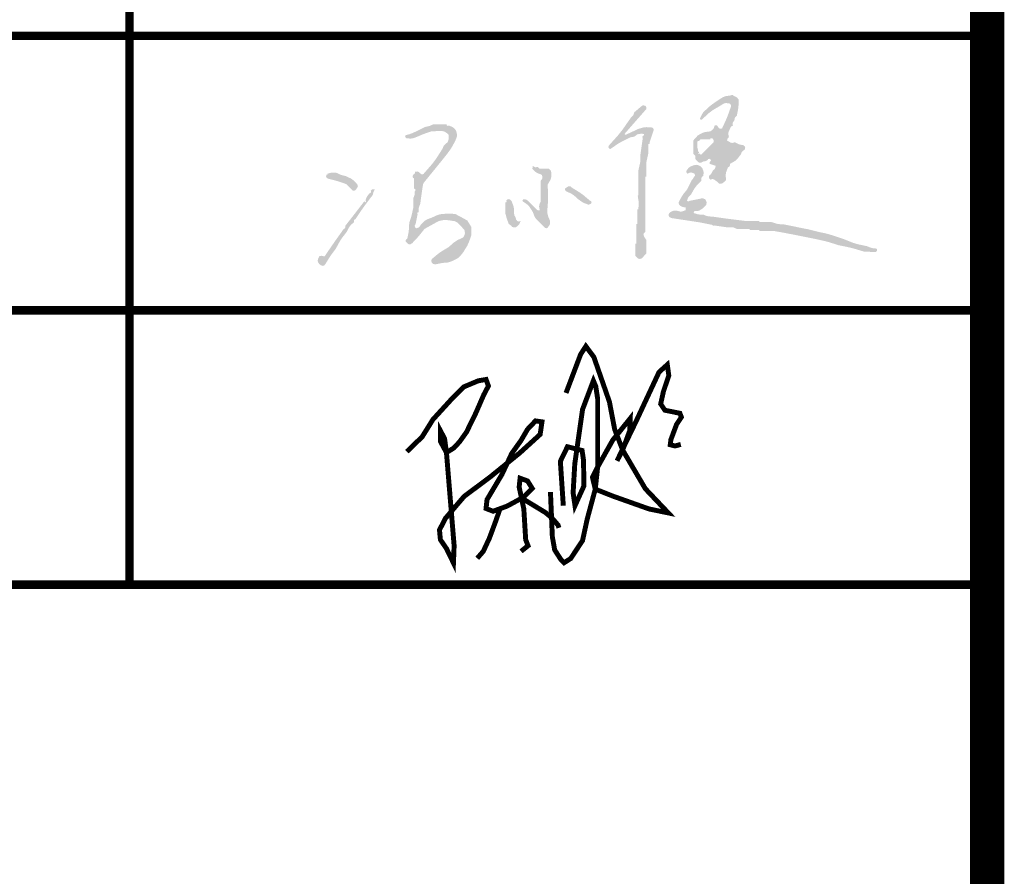
# Model space of a CAD drawing. Units: millimetres. Extents: x -447491 to 29365465, y -10279710 to 28025236.
# Drawn here: x 1988182 to 1991052, y 386813 to 389310 of the extents above; entities that cross this region are included whole.
import ezdxf
from ezdxf.enums import TextEntityAlignment as Align

# ---------------------------------------------------------------- set-up
doc = ezdxf.new("R2010")
doc.units = ezdxf.units.MM
doc.header["$LTSCALE"] = 1000
for name, color, linetype in [('0-图纸签名', 211, 'Continuous'), ('图框', 135, 'Continuous'), ('图框--文字', 7, 'Continuous')]:
    doc.layers.add(name, color=color, linetype=linetype)
doc.styles.add('图框-宋体', font='txt', dxfattribs={"width": 0.8})

# ---------------------------------------------------------------- blocks, each defined once
blk = doc.blocks.new('海龍12152726')
at = {"color": 0, "const_width": 14.4}
for points in [[(63.8553305111127, -136.0831926040701), (106.5116208514664, -23.3708091659355), (121.6427262554644, 0), (145.0365513553843, -31.61187206266914), (190.429867578554, -162.2010227279679), (205.5609729938442, -241.9491545562632), (228.9031560802832, -302.4258777236973), (294.9532715091482, -415.1805230255122), (344.477947591804, -467.4161832961836), (361.9016628199024, -485.7936738967837), (305.9530170878861, -474.2626047820959), (201.4296131572919, -437.1566907806555), (149.1162691898644, -416.5329025726533), (140.9051915073069, -382.174009529117), (156.0362969227135, -351.9145170135307), (200.0352792148478, -273.5610266189324), (250.9542892284226, -210.3372824707185), (249.5599552859785, -246.090816925047), (228.9031560802832, -302.4258777236973), (212.4293587246211, -334.0377497863956), (268.8224205265287, -217.1837039794773), (334.8208939647302, -75.60646943666507), (359.0409910182934, -53.63030168152181), (363.4305608539144, -85.11538815306267), (347.6797514591599, -132.3218869628909), (339.7785257663345, -168.1599451446673), (352.0176792927086, -186.5015928497305), (373.9138864459237, -190.8968264007708), (395.7522971191211, -195.280458435067), (400.1480214213952, -206.6182386932196), (386.1530399608891, -227.5801217880216), (369.5243166103028, -272.1663852081401), (367.7684886760544, -287.0425602950854), (381.7634701366769, -290.5502947540372), (398.3921934871469, -286.1550612029969)], [(18.46201427653432, -424.7739654693869), (21.19904017064255, -489.3923510284512), (23.99262817099225, -555.3461101455614), (30.85609379771631, -593.863671569823), (48.72422509570606, -621.376143127447), (58.32963672059122, -631.011847435002), (77.59210197255015, -618.6291221465799), (111.9856726397993, -566.3934618987842), (125.7740861034254, -503.1274558868608), (149.1162691898644, -416.5329025726533), (156.0362969227135, -351.9145170135307), (156.0362969227135, -277.7026890106208), (156.0362969227135, -152.6075802612468), (150.5106031323085, -116.8540458068892), (143.6422174015315, -100.3296581497416), (111.9856726397993, -184.2194523467915), (105.1172869091388, -232.3134502258035), (89.3906196556054, -342.4351485671941), (84.51212970539927, -427.5209864501958), (89.98618149373215, -464.6691623153747), (116.117032476468, -406.8971982421936), (114.7743405246874, -331.2907288284332), (110.6429806881351, -303.8205191345187), (67.98669034766499, -292.8324352569762), (47.32989115337841, -335.4323912200925), (51.4612509899307, -397.3037557983189), (55.96402741526254, -464.7374659652705)], [(-400.1480214213952, -307.1592061615083), (-355.3227671756176, -263.7140129928594), (-324.0793583850609, -213.5069220428704), (-267.0149506130256, -151.0438914184342), (-234.3772078800248, -118.4599965362577), (-192.2889795169467, -100.7945386047359), (-169.2050064181676, -96.73739996337099), (-162.3882626781706, -115.7552374420338), (-175.9701081562089, -141.534972679161), (-199.054081254988, -194.4890845870832), (-226.2177721996559, -250.1479555892874), (-246.6163614062825, -278.6747118072526), (-262.9352327671368, -296.2979078750359), (-284.676513925544, -309.9062271423172), (-302.3380772380624, -277.3223322601407), (-302.3380772380624, -246.090816925047), (-290.0989237118047, -269.1657930679503), (-284.676513925544, -309.9062271423172), (-277.8597701854305, -392.6972129516653), (-267.7911984472303, -514.9824288482778), (-262.3141616907669, -581.5023523864802), (-264.2779247189173, -631.6880372314481), (-284.676513925544, -589.5952236099401), (-302.3380772380624, -563.7732265091036), (-305.0234611300984, -535.2887321548478), (-287.36189781758, -501.3101958618208), (-233.0345159282442, -437.4947856673971), (-158.3085448436905, -381.8359146423172), (-71.39506222342607, -311.2586066894582), (-11.59362855716608, -256.952115234395), (-6.171218759496696, -220.2688198242104), (-25.17547402379569, -217.5640607299865), (-48.25944712257478, -241.9914163970971), (-67.31534437753726, -274.5753112793027), (-94.47903532220516, -312.6109862365702), (-122.9854182186536, -373.7216373138363), (-166.4679805240594, -447.0037044067285), (-169.2050064181676, -472.8257015075651), (-148.806417211541, -480.9399788360461), (-108.0608808002435, -466.0215418853913), (-60.49860064883251, -440.2418066253886), (-34.67760165594518, -414.419809524552), (-48.25944712257478, -392.6972129516653), (-70.000728280982, -384.5829356231843), (-72.73775417520665, -410.3626708603115), (-59.15590869716834, -474.1780810547061), (-53.73349891090766, -563.7732265091036), (-46.91675518231932, -581.4386844177498), (-67.31534437753726, -597.7095009155455)], [(-65.94683143612929, -442.2703759460419), (-20.06291622738354, -470.163204254146), (3.734228527988307, -484.6294866027893), (22.59337411308661, -500.3804349059938), (40.46150542260148, -521.004223113996), (43.1985313167097, -529.287547874439)], [(-194.9743634090992, -618.0797179641668), (-177.3128000964643, -597.7095009155455), (-159.6512367839459, -559.7160878448631), (-141.9896734714275, -512.1714941482642), (-128.4336490059504, -473.4807603607187)]]:
    blk.add_lwpolyline(points, dxfattribs=at)
blk = doc.blocks.new('海龍12150192')
at = {"layer": '0-图纸签名'}
h = blk.add_hatch(color=0, dxfattribs=at)
h.paths.add_polyline_path([(-1043.437688936276, -593.9017578721396), (-1034.565659753745, -580.1905183325871), (-1015.039444542854, -554.4597677115817), (-1005.881202343808, -536.7470004329225), (-999.5690140999068, -528.3308451313933), (-985.1291801582556, -514.5794152005983), (-986.0443728105747, -509.3075839760422), (-983.9134207753814, -505.0459669794654), (-979.14712727812, -502.6153094456822), (-952.4268317736569, -462.7048141378909), (-938.4431587894505, -443.1277867857425), (-909.3562233034463, -404.9078716384829), (-907.2232617520494, -395.8191014062322), (-905.5834937301115, -391.3097393472563), (-901.3801528055337, -382.9736777544604), (-907.834155720484, -381.7071062384057), (-912.2335683449928, -382.8068876247853), (-917.3322938120691, -386.9617130087863), (-916.4171011543949, -392.2335442306648), (-918.5480531895882, -396.494874153519), (-923.3143466868496, -398.9258187610249), (-931.1178855747858, -409.1491063643771), (-934.4206746295094, -414.9290589798766), (-939.2664876880299, -426.842352596228), (-936.7347800246353, -428.7835485618853), (-936.7347800246353, -432.8769400573801), (-939.2664876880299, -434.818423096789), (-939.8882904801867, -432.373986001825), (-943.2846657364571, -431.2417652234144), (-945.2485405681655, -432.824405473657), (-975.3962153469183, -472.0321430566255), (-990.5511512031808, -491.5741473529197), (-1021.021497417649, -530.5315562071046), (-1020.106591833726, -535.8031003552314), (-1022.237256795124, -540.0647173491598), (-1027.003550297741, -542.4956619593431), (-1058.546405844565, -586.8549466641562), (-1074.102958555668, -609.1924798454274), (-1104.770524770356, -654.1612231472682), (-1112.439999994414, -651.8293191478297), (-1116.731759782444, -651.4001431679353), (-1124.710988102277, -652.167205518781), (-1129.070210338221, -659.5694146309979), (-1130.738685782853, -663.7406032425934), (-1132.687058605545, -672.1073817769648), (-1129.24015828449, -680.5229629309906), (-1126.036983990663, -684.6413298851112), (-1118.728935222171, -690.0535404093098), (-1111.453038777327, -692.1319578581024), (-1105.35615621171, -690.0997593599313), (-1100.782489518722, -684.0714875318517), (-1085.122590082727, -658.6413036333688), (-1076.715908233484, -646.2316586683737), (-1058.908119384578, -622.2566540604457)])
h.paths.add_polyline_path([(-986.8131576119049, -346.4285536849347), (-996.5699495869194, -339.2166747923766), (-1017.033462166, -329.1349147889996), (-1033.492576268502, -325.2955839917122), (-1041.652948432093, -322.4394824394258), (-1056.914101756091, -315.1767914109514), (-1071.323792906303, -314.1619839924097), (-1078.971163409151, -315.0114366499765), (-1092.80641902081, -319.1648266599223), (-1092.428916403413, -321.3890778202331), (-1094.570490183221, -323.5303645262902), (-1096.794454267074, -323.1528619115415), (-1098.458910673944, -329.7613107664511), (-1096.411784316908, -335.2203143887455), (-1090.812401392322, -339.1050029154285), (-1060.925964171402, -346.5020446895214), (-1046.10690515922, -350.9077729498094), (-1017.033462166, -361.0394838731445), (-1006.664627927559, -371.4083181142632), (-1001.480067271477, -376.5928787676676), (-991.1112330330361, -386.9617130087863), (-984.0434654068376, -387.9314497690648), (-978.6237909518968, -385.2217560784775), (-975.1590920264716, -378.9856425028411), (-970.8147976520995, -374.0471044666483), (-969.6619075318449, -369.4352569039911), (-971.1710567748814, -363.0335014989832)])
h.paths.add_polyline_path([(-695.9954761331028, -347.0810734213446), (-661.5741272443847, -304.908720225736), (-644.4254608334159, -283.7717314893671), (-610.2524311572488, -241.3978521846293), (-594.2176127675339, -219.3970570793317), (-586.9598020007834, -207.7039494003402), (-574.3598268187488, -183.5710539648717), (-568.8273321945453, -168.5877884973597), (-568.3553821543755, -159.1510842943098), (-572.3658091956167, -143.6907014511817), (-582.2288186330406, -133.2274197899678), (-588.8243491453177, -128.8303037554142), (-602.276360653952, -123.7502381192753), (-605.3423134673503, -125.5731595038378), (-609.8709094967053, -123.3090050233586), (-610.2524311572488, -119.7622028703045), (-632.585371150577, -119.7622028703045), (-643.7519846814394, -119.7622028703045), (-666.0852117485047, -119.7622028703045), (-678.290172782552, -125.2217806400731), (-684.8475224278081, -127.2712035924196), (-697.9894937562494, -129.7325780731335), (-713.9416347681254, -137.7086485737236), (-721.9177052660671, -141.696683825372), (-737.870133346325, -149.6727543286397), (-753.3755868504522, -156.3971811720112), (-761.4357701002882, -159.218259665824), (-777.7504858627071, -163.6308777066879), (-778.3200411422149, -168.6431938238675), (-777.2254270886333, -171.9267489081831), (-773.7624506110733, -175.594983461604), (-756.1004954709642, -176.8945685172512), (-746.5633152857772, -175.5938351639197), (-729.8937757693348, -169.6129305841459), (-707.1798882736475, -159.8110679561505), (-695.5680225983815, -155.4064879935468), (-672.0672646286403, -147.6787367028301), (-656.9103192454786, -146.9228702441033), (-649.3329948542232, -146.5241241347685), (-634.1806426670519, -145.6847190769913), (-623.1802451130352, -147.2372165331617), (-617.4640229760553, -149.4359180846368), (-608.2584135340876, -155.6548072034202), (-605.865649793559, -158.0475709412422), (-604.6691243891255, -159.2440963457047), (-602.276360653952, -161.6368600835558), (-601.6901550704206, -173.6925425184309), (-602.5398948017682, -180.0661646482185), (-606.2643959056004, -191.5471244681394), (-617.3087158122216, -200.4742719061032), (-622.1381656458543, -206.6208183179842), (-628.1985897869163, -219.4636583006359), (-653.8880017163319, -259.8406492394279), (-668.4145320788957, -279.2095477702678), (-699.9835113847512, -315.1767914109514), (-704.6473193836573, -320.6920615836571), (-712.1692384457128, -321.5277346747171), (-717.9296700197738, -317.1708090341126), (-724.1907590513874, -311.6805143200618), (-729.6207681771921, -310.0516551191686), (-737.870133346325, -311.1887561566546), (-738.7419777935429, -316.8739742756297), (-740.9335024906613, -320.161261324014), (-745.8462038549624, -323.1528619115415), (-748.3486299428041, -329.2353907711513), (-746.9284737107228, -334.9157286284317), (-741.8581685979734, -339.1050029154285), (-741.8581685979734, -355.0574309957155), (-741.8581685979734, -363.0335014989832), (-741.8581685979734, -378.9856425028411), (-737.5801883764798, -381.2741982918233), (-736.5596394723252, -387.3974916928273), (-739.8641509748268, -390.9497482577572), (-739.896016214072, -402.3698483392945), (-741.1958883435, -408.4357268922322), (-745.8462038549624, -418.8659950191795), (-745.8462038549624, -434.818423096789), (-745.8462038549624, -442.7944936000858), (-745.8462038549624, -458.7466346066212), (-751.1054038079601, -482.9461312660715), (-754.3097264020616, -494.9621974545298), (-761.7983448561426, -518.5674504522176), (-763.1165897373576, -544.2557140839635), (-764.7290857053304, -557.153672322107), (-769.7744153594249, -582.3763015467848), (-775.3485357516183, -585.5823465860449), (-776.3820029904018, -593.8486491382646), (-771.7684329825715, -598.3284425533202), (-765.145917490081, -604.1382508891984), (-757.3960614834796, -604.8427310591505), (-749.8342391065962, -600.3224601791298), (-728.9036567410221, -578.0836805321742), (-718.8956748160126, -566.4743985313107), (-699.9835113847512, -542.4956619593431), (-676.8763321835722, -529.6915769992047), (-665.3106854669459, -523.3107780097343), (-642.1567131702905, -510.5913799462724), (-623.403014719428, -506.6708071425383), (-613.3152261540527, -506.2505304648075), (-594.3002901506843, -508.5973623231403), (-576.6963240035111, -511.4603536506474), (-567.2725381457713, -516.1723901217338), (-554.4196505605942, -528.5375385812949), (-548.2627694805269, -535.9090307465813), (-545.0661978882272, -539.5049225957191), (-538.4675095594139, -546.4836972109915), (-536.2171346427931, -558.3421596456319), (-537.1768238005461, -565.5396848295059), (-542.4555448110332, -576.3942486693268), (-568.327535952907, -588.9508756408468), (-580.7345972515468, -597.2220584574388), (-602.276360653952, -616.2746011856652), (-630.7587177992973, -633.3222174643597), (-644.4719668604375, -643.002073544485), (-670.0732470001385, -664.1313112736971), (-671.5157950218418, -667.9338965727366), (-671.9363587759726, -670.0364282562514), (-672.0672646286403, -674.1013994027744), (-670.421755115749, -678.451435262803), (-669.1491550456703, -680.5726267719001), (-666.0852117485047, -684.0714875318517), (-662.0971764968999, -684.8689797505504), (-660.1031588737533, -685.2680129363143), (-656.1148365430126, -686.0655051576905), (-644.1507307934517, -683.672741422517), (-638.1686779186712, -682.4762160153768), (-626.2045721584291, -680.0834522802324), (-609.9561705489177, -679.2816539446649), (-601.6310177772248, -677.616623392998), (-586.3242196474457, -672.1073817769648), (-566.1764887181344, -661.7098401158291), (-556.636724869255, -653.9045787800569), (-542.4555448110332, -636.2147774411715), (-526.8998533211998, -610.596272847295), (-520.3760913630249, -596.7334581132745), (-510.5512627979624, -568.4178910923074), (-510.5512627979624, -554.858513823594), (-510.5512627979624, -548.0789687247889), (-510.5512627979624, -534.5195914560754), (-516.9119665904436, -524.1384130251827), (-520.1022225443157, -518.9538523691008), (-526.5034037991427, -508.5973623231403), (-545.5619750867481, -498.074369221169), (-555.1344654014683, -492.8892344149353), (-574.3598268187488, -482.6748461137468), (-588.6400474903639, -480.9897203651199), (-595.873456951289, -480.5878164365422), (-610.2524311572488, -480.6808284879371), (-634.9075146212708, -483.0041202589637), (-647.5347618572414, -486.371501018788), (-670.0732470001385, -496.6329694944725), (-689.5670228243107, -503.8850387809798), (-699.1162601281831, -509.961539078533), (-713.9416347681254, -524.5495033269981), (-719.5932652000629, -533.0580965350673), (-724.3403247295937, -536.8558015697345), (-733.8820980947348, -540.5016443335335), (-738.7706852215633, -535.1847424560401), (-739.4783232027839, -528.8157135115471), (-735.8761157231929, -522.5554857011884), (-732.6855726902431, -506.6033446973015), (-731.0903011791379, -498.6269871176337), (-727.8997581462027, -482.6748461137468), (-729.4528297525248, -479.4636337390402), (-727.4125931760937, -475.3831605835003), (-723.9117228945543, -474.6987756131566), (-723.8474182685604, -461.7146951069008), (-722.5730957452906, -454.9199350728304), (-717.9296700197738, -442.7944936000858), (-716.7661581495486, -438.0844666532357), (-716.3628188522416, -435.6629954953678), (-715.935652391272, -430.8303878478473), (-712.7453964320739, -408.4971607780899), (-711.1501249209687, -397.33054724455), (-707.9595818880189, -374.9976072538702), (-706.157042774139, -362.9832635078928), (-703.452229347924, -356.6725106327212)])
h.paths.add_polyline_path([(-199.9468837050954, -430.1534668029053), (-199.5452668502985, -407.6709611340193), (-201.3314427339064, -363.0335014989832), (-189.6581431754457, -343.1920787777926), (-186.4104723708006, -330.2011084909609), (-187.373319350474, -307.2007209050353), (-190.5638623834529, -304.010177874763), (-192.1591338998987, -302.4149063609657), (-195.3493898537708, -299.224650404416), (-210.5040386416367, -299.224650404416), (-218.081363032863, -299.224650404416), (-233.2360118153738, -299.224650404416), (-236.4265548483236, -296.0341073714662), (-238.0215392856917, -294.4388358576689), (-241.2120823186415, -291.2485799011483), (-249.1281543074292, -293.1191556050617), (-254.5647661401308, -292.0317184084852), (-261.1522585767962, -287.2605446494999), (-262.1690755115997, -292.0044463571976), (-262.569544071448, -294.4072576921608), (-263.1462761999574, -299.224650404416), (-250.3312824187451, -311.7565889910329), (-242.082491397101, -316.9664121795213), (-225.2599413174612, -323.1528619115415), (-222.419915921666, -332.4313882106217), (-223.5524237738573, -339.2252870207885), (-229.2479765637545, -347.0810734213446), (-229.2479765637545, -380.580914019316), (-229.2479765637545, -397.33054724455), (-229.2479765637545, -430.8303878478473), (-235.1436200966418, -444.0177169083618), (-236.0929745889152, -452.562768543663), (-233.2360118153738, -466.7227051072114), (-237.9118769330089, -468.0168357536895), (-241.1965803096246, -467.4693851900229), (-245.2001175702899, -464.7286874814017), (-259.5569870603504, -450.3718179913121), (-266.7355653449195, -443.1932397120981), (-281.0927219087607, -428.8363702220377), (-287.9021227252379, -424.0430917445337), (-292.7094678376743, -422.6011178703338), (-301.0328981669154, -422.8540302708279), (-301.4175776386401, -425.7041032584093), (-302.5380283721606, -427.3849228955223), (-305.0209334132087, -428.8363702220377), (-284.245945290575, -443.4260569129547), (-274.8046478969045, -453.2965302838129), (-261.1522585767962, -474.6987756131566), (-254.040568592638, -493.5314194751263), (-247.8845487284707, -502.7651621949626), (-233.2360118153738, -516.5734328263788), (-224.4621620196558, -525.3469955483451), (-220.0753806613502, -529.7337769120059), (-211.3018179340288, -538.5076267077238), (-206.50251090253, -540.0615595325944), (-202.2446258699638, -538.6422645244165), (-199.3374251053901, -534.5195914560754), (-193.2580540650524, -526.46802042934), (-191.3286281416367, -520.680316809332), (-191.3613546021224, -510.5913799462724), (-197.4458929859684, -496.7345937716018), (-199.8791341834585, -489.4348701630952), (-203.3254603570385, -474.6987756131566)])
h.paths.add_polyline_path([(-337.2226243349432, -463.9785625109798), (-339.3231464995479, -452.2156957967672), (-346.8953035580344, -430.8303878478473), (-350.085846585629, -427.6398448175751), (-351.6811181021039, -426.0445733011002), (-354.871374061302, -422.8540302708279), (-360.6025240544695, -421.9196036400972), (-364.4576439372322, -423.0211074716062), (-368.8297845131019, -426.842352596228), (-367.006863131217, -429.9083054095972), (-369.2713046827703, -434.4369014416297), (-372.8178197647503, -434.818423096789), (-372.8178197647503, -452.3658356171509), (-372.8178197647503, -461.1393983417947), (-372.8178197647503, -478.6868108621275), (-368.0589901955682, -496.4756528144062), (-365.2551361612568, -505.2873964114115), (-358.859696386673, -522.5554857011884), (-352.7473118013877, -526.6439969349303), (-349.8768565457722, -529.1047972655215), (-344.9012859295472, -534.5195914560754), (-336.2930779632297, -536.8477634915034), (-330.2048076260253, -535.7408052454703), (-322.9670920482313, -530.5315562071046), (-316.8389183855033, -523.5338346898498), (-314.2937182293099, -519.2914516663295), (-311.0029862933152, -510.5913799462724), (-318.278595664422, -512.669797400391), (-324.3754782353353, -510.6373118258198), (-328.9491449230118, -504.6093270714919), (-330.9130197547493, -497.0030081811128), (-332.5955618396401, -493.2176473389263), (-336.9252154262795, -486.6628813680727)])
h.paths.add_polyline_path([(-56.8133881809772, -405.6463701034663), (-71.3298709463852, -395.1621320240665), (-101.5096980381641, -376.6217297299299), (-109.060898675787, -370.6867570269969), (-117.0085488247569, -370.0244767698459), (-125.4379095426411, -374.6277121014427), (-126.3042995832802, -376.186812267144), (-127.6590028890641, -376.8643074568827), (-129.4259447996155, -376.6217297299299), (-131.3467584892351, -382.1016897730879), (-129.9636348345375, -386.9420484224393), (-125.4379095426411, -390.5801401844074), (-104.6098126807483, -400.3518600155949), (-94.61216542663169, -407.0165754209156), (-77.5811994492542, -422.4844221948006), (-62.1931593157351, -433.472475553659), (-53.50169982408988, -438.0251858231495), (-35.70682931513875, -444.4186160761165), (-31.72109065880068, -442.8173160002916), (-29.72707303031348, -442.0195367078704), (-25.73674118335475, -440.4305808244972), (-23.64167343056761, -435.841699204233), (-25.29550808743807, -430.880769375799), (-29.72477644035826, -428.4664750695811)])
h.paths.add_polyline_path([(193.5745159448124, -331.1289324148383), (195.1697874613164, -331.1289324148383), (197.5625511964608, -331.1289324148383), (197.5625511964608, -308.7959924214811), (197.5625511964608, -297.6293788879411), (197.5625511964608, -275.2961518208613), (200.7530942294106, -260.9392823308008), (202.3480786721339, -253.7607040488801), (205.5386216997285, -239.4038345588197), (205.5386216997285, -223.4516935522843), (205.5386216997285, -215.4756230516941), (205.5386216997285, -199.5231949687295), (209.4896243739931, -198.9809117431869), (212.1063060105371, -195.4920985857025), (211.5206745744799, -191.5471244681394), (217.9014735666569, -172.4047275050834), (221.0920165942516, -162.8333854879893), (227.4728155810735, -143.6907014511817), (227.4977910396992, -137.9391691846249), (224.8156564768287, -133.9158238007803), (219.4967450777767, -131.7265956989431), (197.8613954738539, -130.5375342225889), (186.5047387970553, -131.799512553378), (165.658269183361, -137.7086485737236), (144.9860536328633, -147.4212311170413), (134.6163581731962, -152.2073327348626), (113.8135238437389, -161.6368600835558), (111.3690867487749, -161.015057291399), (110.2368659703352, -157.6186820378061), (111.8195062206069, -155.6548072034202), (146.0614337133593, -116.523431367852), (163.2101001190313, -96.98200122168055), (197.5625511964608, -57.94765647265012), (198.4972649009142, -52.21650647412753), (197.3957610667567, -48.36167366779409), (193.5745159448124, -43.98924601817271), (186.4424436926201, -42.19818987551844), (181.3305128118664, -43.33414261802682), (175.628357315145, -47.977281269792), (165.3200957386871, -56.82232547746389), (160.1352480088535, -61.2096809859213), (149.705841103103, -69.91176222753711), (146.3594167641713, -79.75812136096647), (143.2501157402876, -84.64412481343606), (135.7477177250548, -91.84595610885299), (102.717530571972, -139.4299456785084), (84.63558583057602, -162.3335892463219), (46.01663749752333, -205.5055349225877), (44.6277723518433, -211.4189770571538), (46.75872439239174, -216.3911027804133), (51.99869037230383, -219.4636583006359), (83.1964826938638, -197.9566308776266), (99.72650413459633, -188.2805067642184), (133.7537001019227, -171.6069482099556), (145.7686179953744, -169.8072798415669), (152.0808062392753, -167.101892265171), (161.6702339317708, -159.6428424577171), (171.1052156923106, -157.846906053368), (175.9960994091234, -157.4395477156213), (185.5984454415739, -157.6488248319074), (188.0428825418348, -158.2706276187091), (189.1751033203036, -161.6670028776571), (187.592463070032, -163.6308777066879), (183.5404102607863, -166.6353966341994), (182.1653246870264, -170.7600792214507), (183.6044278184418, -175.594983461604), (180.413884785492, -197.9282105286838), (178.818613268988, -209.0945369884721), (175.628357315145, -231.427764055552), (174.8305780173396, -237.0110708209977), (174.4318319106824, -239.8025806681544), (173.6343396920129, -245.3858874362777), (173.6343396920129, -255.7547216720413), (173.6343396920129, -260.9392823308008), (173.6343396920129, -271.308116569242), (170.4437966590631, -285.665273133025), (168.8485251425591, -292.8438514149457), (165.658269183361, -307.2007209050353), (165.658269183361, -347.0810734213446), (165.658269183361, -367.0215367506025), (165.658269183361, -406.9018892642925), (163.8858728716441, -407.1005446332565), (162.7596806472284, -409.3529290714359), (163.6642515602289, -410.8899245159118), (166.905893805495, -431.3884601561294), (167.3158358096262, -442.0478135199519), (165.658269183361, -462.7346698582405), (164.0629976722703, -462.7346698582405), (161.6702339317708, -462.7346698582405), (161.6702339317708, -486.6628813680727), (161.6702339317708, -498.6269871176337), (161.6702339317708, -522.5554857011884), (160.0749624206219, -522.5554857011884), (157.6819116117258, -522.5554857011884), (157.6819116117258, -554.4597677115817), (157.6819116117258, -570.411908718117), (157.6819116117258, -602.3164778049395), (156.0869271689735, -602.3164778049395), (153.6938763547223, -602.3164778049395), (153.6938763547223, -622.2566540604457), (153.6938763547223, -632.2267421895522), (153.6938763547223, -652.167205518781), (157.6819116117258, -656.1552407731069), (159.6762163086096, -658.1492583989166), (163.6642515602289, -662.1372936478583), (171.5320950795431, -664.2004961640632), (177.1352099628421, -663.0797583568492), (183.6044278184418, -658.1492583989166), (188.7832469888963, -651.436027447664), (191.5962874044199, -648.2210831088887), (197.5625511964608, -642.1968303186295), (197.5625511964608, -619.8638903253013), (197.5625511964608, -608.6972767917323), (197.5625511964608, -586.3643367984041), (194.3720081635111, -581.578522251657), (192.7770237207878, -579.1857585165126), (189.5864806931932, -574.3999439697654), (186.4570844750269, -566.8920915426279), (187.79800821963, -560.1866115958837), (193.5745159448124, -554.4597677115817), (193.5745159448124, -465.127433593414), (193.5745159448124, -420.461266533006)])
h.paths.add_polyline_path([(587.9866665326699, -227.2964787614765), (596.3675117072999, -221.4576759264746), (598.4459291560925, -214.1817794789677), (596.4137306552147, -208.0848969080253), (590.3854588271934, -203.511517296778), (576.2659997312585, -200.7920630828012), (569.1856008335017, -198.2930818798777), (556.4871591909323, -191.5471244681394), (546.389035954664, -194.3911688990192), (539.3410764490254, -193.3068895190081), (530.5646429842454, -187.559089216491), (527.0741073789541, -186.8256145500636), (525.0691809320706, -182.8157616563258), (526.576607732597, -179.5830187132233), (527.3043409134261, -175.6618717566598), (528.9983659695718, -173.4034587617789), (532.5586606073775, -171.6069482099556), (529.9744183575967, -158.2008685835171), (530.9217633282533, -150.1487234066299), (536.5469829327776, -137.7086485737236), (539.4455714689393, -130.9503469695337), (542.2758363359608, -127.6487062098167), (548.5110886876646, -123.7502381192753), (547.3739876502077, -115.5011600212019), (549.0028468484234, -110.0711508953536), (554.4931415678002, -103.8100618637691), (555.8400938717532, -94.99487337647588), (558.2193651140842, -90.23661795744556), (564.4632296942291, -83.8698856055853), (569.5085593483236, -58.64754345465917), (571.1207682425447, -45.74929814279312), (572.4393001974677, -20.06103451104718), (566.3240448747529, -11.8794188555039), (561.8235821152339, -8.27893381845206), (552.499123939313, -4.108893504482694), (549.05452021354, -0.6921359775296878), (544.9014172746683, 0), (540.535018184426, -2.114875878673047), (519.542714861891, -5.025521533563733), (508.714848923235, -8.923415473953355), (490.684290467907, -20.06103451104718), (464.5766113796853, -38.15474929736229), (452.0834278129041, -48.22990659388597), (428.8694569964719, -69.91176222753711), (422.6809977455414, -79.93122712377226), (419.8696797831799, -85.15224620708614), (414.9113336184528, -95.83399136050139), (416.7176046963432, -99.47811167914188), (421.8125981886697, -100.496938135504), (424.8814217502077, -97.82800898631103), (452.6951830079197, -72.45466578574269), (468.1805413070542, -61.04432622762397), (500.6543785996619, -41.99522839236306), (511.7363052311412, -34.90793971667881), (519.4453966963338, -32.98081038860255), (532.5586606073775, -34.01915789177292), (538.3007194296515, -36.91458860872081), (540.9555819385569, -41.56059800329967), (540.535018184426, -47.977281269792), (527.7785875489353, -83.68529687423143), (520.5707276941685, -101.3041908775922), (504.6424138459261, -135.714630947914), (498.0339649937232, -137.3788002783549), (492.5749613714288, -135.3316739213187), (488.6902728447458, -129.7325780731335), (485.4687257937912, -124.5827533964475), (480.6829112497217, -122.5316079989425), (474.7321494613716, -123.7502381192753), (470.9582715930301, -135.1037369794794), (466.6283309273131, -140.8767998144031), (456.7857037579233, -147.6787367028301), (436.0213373745792, -150.3545556325989), (425.3958587742818, -153.7549499266315), (406.935263115156, -163.6308777066879), (399.7853922586364, -171.632784892543), (396.1961031190294, -175.6208201414847), (388.9891044854885, -183.5710539648717), (388.9891044854885, -205.9042810319515), (388.9891044854885, -217.0708945654915), (388.9891044854885, -239.4038345588197), (392.1793604393315, -242.5943775890919), (393.7746319558355, -244.1893620318151), (396.9651749887562, -247.3799050620873), (395.8280739459151, -255.6292702339124), (397.4569331494858, -261.058992286009), (402.9472278635367, -267.3200813175936), (411.0573620360228, -273.8297766355099), (419.8590580331802, -274.5066976777453), (428.8694569964719, -269.3140989434032), (436.3770223552128, -268.3701988657122), (440.2430510563427, -267.0815226311097), (446.8156156315235, -263.3320460659452), (448.621886709414, -259.6882128210564), (453.7171672754921, -258.6690992909716), (456.7857037579233, -261.3380284401355), (459.2304279319942, -261.9598312323214), (460.3623616366822, -265.3562064858852), (458.7797213810845, -267.3200813175936), (455.268803507759, -270.9423839967931), (454.1563908551761, -274.2799090335611), (454.7916861347621, -279.2844741462322), (464.3630281492078, -282.4747301027528), (469.1488426986034, -284.0700016165501), (478.7201847129909, -287.2605446494999), (476.6331550357863, -296.3249135705992), (473.7721732298378, -301.0937907369225), (466.756078963459, -307.2007209050353), (462.842970082449, -316.1158112269477), (459.835006267298, -320.4127383531013), (452.7976685062749, -327.1408971605124), (451.5310969902202, -333.5951871518919), (452.6308783765999, -337.9943127080041), (456.7857037579233, -343.0930381670478), (465.3941987979924, -340.7648661343264), (471.482469140552, -341.8718243803596), (478.7201847129909, -347.0810734213446), (484.8322822191985, -351.1698717262188), (487.7030245539208, -353.6303849830292), (492.6783080963942, -359.0454662473639), (501.0017384202802, -359.2986657216097), (505.8090835327166, -357.8564047736581), (512.618484354578, -353.0634133698768), (515.8090273821726, -349.8728703396337), (517.4042988986475, -348.2775988258363), (520.5945548578457, -345.0870557955641), (519.4003260433674, -324.1392489784921), (521.1351156355522, -312.862686010485), (528.5706253557582, -293.2425975243095), (534.3126841780031, -290.3471668073616), (536.9675466869085, -285.7011574127828), (536.5469829327776, -279.2844741462322), (556.7262920275971, -267.8666706573567), (566.1819431299227, -259.7002699397854), (580.4153707007645, -241.3978521846293), (584.272213025979, -231.9396174132416)])
h.paths.add_polyline_path([(470.1906350920326, -191.8408014073793), (466.756078963459, -195.5351597170811), (447.6133949239447, -214.6778437539178), (438.0420529042021, -224.2491857736313), (418.8993688700721, -243.3918698104681), (417.084198490018, -239.4991432028473), (412.9285118874395, -237.8366963175649), (408.9292807382881, -239.4038345588197), (408.6867030113644, -237.6368926509458), (409.3641982064582, -236.2819022687618), (410.9232983668044, -235.4157993072004), (411.827869279834, -233.8785167862952), (410.7016770607443, -231.6264194245159), (408.9292807382881, -231.427764055552), (405.2280326506589, -214.2010134520242), (404.4070003420638, -205.1708063655242), (404.9412454866688, -187.559089216491), (410.6264636109991, -186.6872447693022), (413.9137506566767, -184.4954329957545), (416.90535124694, -179.5830187132233), (432.8574922481203, -179.5830187132233), (440.8335627513879, -179.5830187132233), (456.7857037579233, -179.5830187132233), (456.7857037579233, -177.9877471967484), (456.7857037579233, -177.1902549780789), (456.7857037579233, -175.594983461604), (463.202674100874, -175.1744197101216), (467.848683495482, -177.8292822217045), (470.7441142097232, -183.5710539648717), (471.2749144693953, -188.5876761962427)], flags=16)
h.paths.add_polyline_path([(429.2590167326271, -308.4787753923156), (424.8814217502077, -297.2306327759288), (420.8933864985593, -293.2425975243095), (418.8993688700721, -291.2485799011483), (414.9113336184528, -287.2605446494999), (405.2375061003549, -283.4436056418053), (399.1325854484458, -282.9739521942683), (388.9891044854885, -285.2665270236903), (376.2409989993321, -290.3457314359257), (370.012062286085, -294.7950949804508), (361.0725706502853, -305.2067032791965), (360.1381440195837, -310.9375662039674), (361.2393607800186, -314.7926860840525), (365.0606059019337, -319.1648266599223), (373.4253749200725, -314.445039187005), (379.9583232488367, -313.9007464398746), (388.9891044854885, -317.1708090341126), (393.9365418265224, -319.8782061293896), (394.9746022505569, -327.1446291272296), (390.9831221139757, -331.1289324148383), (388.9509236131271, -336.5098518472514), (387.1923068572651, -339.1480640521622), (383.0067645316012, -343.0930381670478), (375.0306940337177, -359.0454662473639), (371.0426587820693, -367.0215367506025), (363.0665882734465, -382.9736777544604), (347.4250615945784, -402.1898527958838), (340.4985344865709, -412.7834661595989), (329.1682886372437, -434.818423096789), (329.8449226057273, -442.3124959627457), (332.6987275626743, -446.8781245721621), (339.1383767689695, -450.7705641033535), (345.8249098137603, -453.8310625075246), (349.7311289087811, -454.6991749879962), (357.0845353986369, -454.7585993550019), (357.0845353986369, -459.5441268279974), (357.0845353986369, -461.9371776368935), (357.0845353986369, -466.7227051072114), (343.6606571705779, -471.8762617479661), (335.1041225640511, -472.3516566784238), (321.192218139302, -468.716722733021), (310.551811677462, -468.5634250934236), (304.7669787975901, -469.8983202813251), (295.26970192726, -474.6987756131566), (292.8769381920865, -477.091539348301), (291.680412787653, -478.2880647527636), (289.2876490524504, -480.6808284879371), (288.6184790174011, -488.86560195731), (291.9551428329141, -494.8714819984452), (299.2577371842344, -498.6269871176337), (346.3287250931899, -505.7277682860731), (369.8581904909515, -509.3170574257092), (416.90535124694, -516.5734328263788), (432.8574922481203, -519.7636887829285), (440.8335627513879, -521.3589602967259), (456.7857037579233, -524.5495033269981), (460.7740260832943, -525.3469955483451), (462.7680437118106, -525.745741657709), (466.756078963459, -526.5435209528077), (467.377594676509, -528.9879580531269), (470.7739699327794, -530.120178828889), (472.7381318382395, -528.5375385812949), (495.0710718315677, -531.7280816115672), (506.2376853677852, -533.323066051642), (528.5706253557582, -536.5136090819142), (543.0871081212244, -535.4522956416477), (551.0758098906954, -536.7837459365546), (564.4632296942291, -542.4956619593431), (585.201185244834, -542.4956619593431), (595.5700194832752, -542.4956619593431), (616.3079750338802, -542.4956619593431), (616.3079750338802, -544.090933475818), (616.3079750338802, -546.4836972109915), (632.2601160404156, -546.4836972109915), (640.2361865437124, -546.4836972109915), (656.1883275502187, -546.4836972109915), (656.1883275502187, -548.0789687247889), (656.1883275502187, -550.4717324626399), (678.5215546172985, -550.4717324626399), (689.6878810744383, -550.4717324626399), (712.0211081415182, -550.4717324626399), (742.3668641417171, -555.8517906711204), (757.5229482983123, -558.6438746657805), (787.7940649909433, -564.429855840659), (811.7380655835732, -569.137012047373), (823.7024584121828, -571.5297757825465), (847.6148808392463, -576.3942486693268), (863.5670218404266, -579.5845046258473), (871.5430923490494, -581.1797761423222), (887.4952333502297, -584.3703191725945), (923.004593585676, -592.2665830381738), (940.6309515224712, -597.0736410768586), (975.2322959599842, -608.29853067972), (1017.121019808139, -616.848462576716), (1037.937633698777, -622.0525442796061), (1078.921786639257, -634.2207598153618), (1098.061887009681, -635.0773893272853), (1107.633229024097, -635.4761354366201), (1126.778209658863, -636.2147774411715), (1131.304222024512, -632.576972752955), (1132.687058605516, -627.7366141036036), (1130.766244905186, -622.2566540604457), (1114.418802682252, -620.4856931147806), (1106.143600827898, -618.4167491129774), (1090.885892394173, -612.2865659313393), (1053.356390776578, -604.3871442492236), (1034.727569624374, -598.7174281392654), (999.1607945381838, -584.3703191725945), (980.0181105040247, -577.98923311205), (970.4467684842821, -574.7989771555294), (951.3040844501811, -568.4178910923074), (932.3979495835956, -562.7702796981903), (922.7872783911589, -560.3674683632271), (903.4473743567942, -556.4537853400689), (884.3049773963867, -551.6682578670734), (874.7336353766441, -549.2754941292224), (855.5909513425431, -544.4896795851528), (831.6248460341012, -539.8964918506972), (819.6593049104558, -537.503153965401), (795.7701354942401, -532.5255738302658), (779.8179944930598, -529.3350307999935), (771.841923989763, -527.7397592835187), (755.8894959095051, -524.5495033269981), (734.8239886534866, -523.0664778376231), (724.1580325854593, -521.0156195138989), (704.0450376435765, -514.5794152005983), (684.9023536041204, -514.5794152005983), (675.3310115843487, -514.5794152005983), (656.1883275502187, -514.5794152005983), (656.1883275502187, -512.9841436840943), (656.1883275502187, -510.5913799462724), (633.8553875568905, -510.5913799462724), (622.6887740260281, -510.5913799462724), (600.355546953564, -510.5913799462724), (568.4512649458775, -506.6033446973015), (552.499123939313, -504.6093270714919), (520.5945548578457, -500.6212918198726), (498.2616148644884, -497.4307487896003), (487.0950013282709, -495.8354772730963), (464.7620613349427, -492.6449342428241), (450.0741952545359, -491.8861970439903), (442.4960096420255, -490.2022195903701), (428.8694569964719, -484.6688637395855), (413.5313677802624, -484.3105950978934), (405.6853419030667, -483.0718697806005), (390.9831221139757, -478.6868108621275), (389.855207447079, -475.5976050378813), (390.5281094515231, -472.9057099489437), (392.9771397371078, -470.7107403615082), (406.3197759614559, -469.8518142543035), (413.423714938428, -467.6318692055356), (424.8814217502077, -460.7406522324309), (431.2622207370005, -454.3598532429605), (434.4527637645951, -451.1693102126883), (440.8335627513879, -444.7885112258955), (442.1127655390301, -435.9629880677094), (441.1493444064981, -430.6644589393691), (436.8455274997395, -422.8540302708279), (427.9536901966785, -419.2234024396457), (422.2874189770082, -418.7511653230176), (412.9173159952916, -420.8600126450183), (396.9651749887562, -424.0505556752905), (388.9891044854885, -425.6458271890879), (373.0366764052014, -428.8363702220377), (369.9342651619227, -431.465970201185), (364.9190783046361, -430.4629328275914), (363.0665882734465, -426.842352596228), (367.1459131366573, -416.0865422880452), (370.6594146790449, -410.8161464376026), (379.0187292853079, -402.9138540126733), (392.9303466363344, -378.710912462906), (401.5534824588394, -367.2133023389906), (420.8933864985593, -347.0810734213446), (420.4004800374969, -338.504730694287), (422.5977462202427, -333.0112781636999), (428.8694569964719, -327.1408971605124), (430.1472244100296, -315.1386105359124)])
blk = doc.blocks.new('海德给排水A2图框')
at = {"layer": '图框', "const_width": 100}
blk.add_lwpolyline([(559800.7506070742, 726951.3102571219), (615700.7506070742, 726951.3102571219), (615700.7506070742, 686951.3102571219), (559800.7506070742, 686951.3102571219)], close=True, dxfattribs=at)
at = {"layer": '图框', "const_width": 25}
for points in [[(613200.7498815664, 723751.3102571219), (613200.7498815664, 726951.3102571219)], [(609200.7498815664, 725351.3102571219), (615700.7498815664, 725351.3102571219)], [(609200.7498815664, 724551.3102571219), (615700.7498815664, 724551.3102571219)], [(609200.7498815664, 723751.3102571219), (615700.7498815664, 723751.3102571219)]]:
    blk.add_lwpolyline(points, dxfattribs=at)
at = {"color": 4, "xscale": 0.72, "yscale": 0.72, "zscale": 0.72}
blk.add_blockref('海龍12150192', (614564.6527460655, 725179.1002603524), dxfattribs=at)
at = {"color": 4}
blk.add_blockref('海龍12152726', (614409.3366450844, 724446.3762085489), dxfattribs=at)
at = {"layer": '图框', "color": 0, "style": '图框-宋体', "width": 0.8}
blk.add_attdef('建设单位', text='', height=280, dxfattribs=at).set_placement((612450.7502465637, 695392.6308675787), align=Align.MIDDLE_CENTER)
at = {"layer": '图框--文字', "style": '图框-宋体', "width": 0.8}
for tag, p in [('项目负责人', (612229.7516004621, 725594.1830596286)), ('专业负责人', (612229.7516004621, 724794.1830596286)), ('设计人', (612229.7516004621, 723994.1830596286)), ('审定', (612200.2510619673, 704894.1830596286)), ('审核', (612200.2510619673, 704094.1830596286)), ('校对', (612200.2510619673, 703294.1830596286))]:
    blk.add_attdef(tag, text='', height=300, dxfattribs=at).set_placement(p, align=Align.CENTER)
for tag, height, p in [('电气会签', 1e-05, (558759.2506070745, 725906.8102571242)), ('暖通会签', 1e-05, (559559.2506070745, 725906.8102571242)), ('结构会签', 1e-05, (558759.2506070745, 721906.8102571242)), ('给排水会签', 1e-05, (559559.2506070745, 721906.8102571242)), ('方案会签', 1e-05, (558759.2506070745, 717906.8102571242)), ('建筑会签', 1e-06, (559559.2506070745, 717906.8102571242))]:
    blk.add_attdef(tag, text='', height=height, rotation=90, dxfattribs=at).set_placement(p, align=Align.CENTER)
for tag, height, p in [('项目名称', 300, (612450.7498865635, 693676.310257122)), ('子项名称', 350, (612450.7498865635, 692176.3102571224)), ('图名', 350, (613608.0961437104, 690974.6274633615)), ('阶段', 350, (611586.4487499258, 689734.3102571217)), ('工程号', 350, (614836.4487499258, 689734.3102571217)), ('版本', 350, (611586.4487499258, 688934.3102571217)), ('子项号', 350, (614836.4487499258, 688934.3102571217)), ('专业', 350, (611586.4487499258, 688134.3102571217)), ('日期', 350, (614836.4487499258, 688134.3102571217)), ('图号', 350, (613054.7909802466, 687373.2029792758))]:
    blk.add_attdef(tag, text='', height=height, dxfattribs=at).set_placement(p, align=Align.MIDDLE_CENTER)

msp = doc.modelspace()

# ---------------------------------------------------------------- block references
at = {"color": 135}
msp.add_blockref('海德给排水A2图框', (1375300.883163496, -336088.461166321), dxfattribs=at)

doc.saveas('drawing.dxf')
